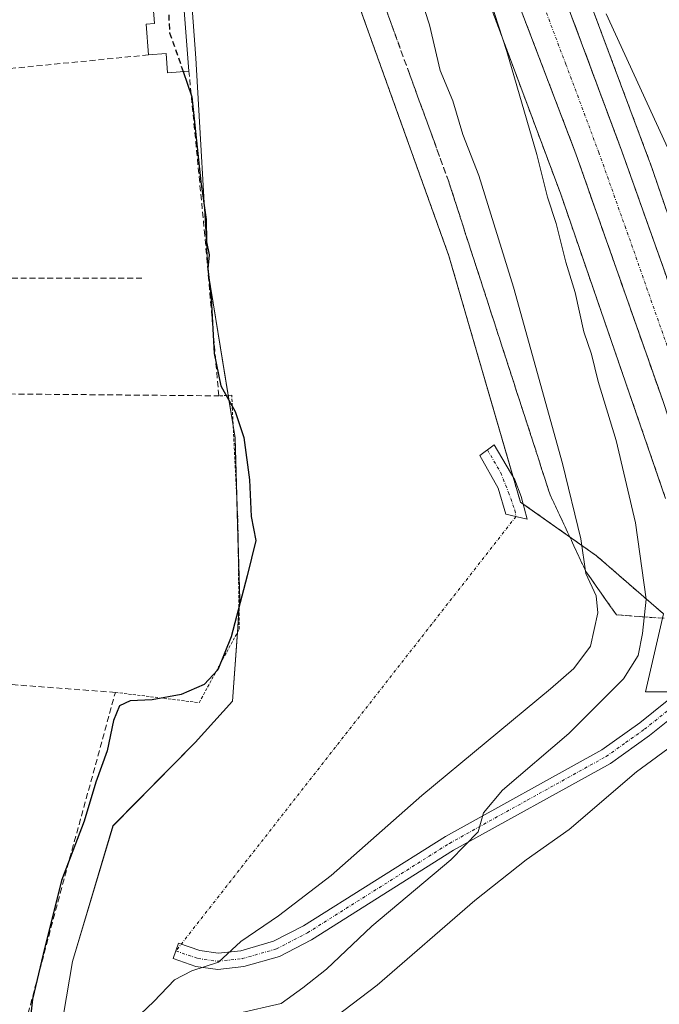
# Model space of a CAD drawing. Units: metres. Extents: x 638426 to 641897, y 4715933 to 4718316.
# Drawn here: x 641150 to 641258, y 4716218 to 4716384 of the extents above; entities that cross this region are included whole.
import ezdxf

# ---------------------------------------------------------------- set-up
doc = ezdxf.new("R2010")
doc.units = ezdxf.units.M
doc.header["$MEASUREMENT"] = 0
for name, pattern in [('TRAZO_Y_PUNTO', [1, 0.5, -0.25, 0, -0.25]), ('TRAZOS', [0.75, 0.5, -0.25]), ('TRAZOSX2', [1.5, 1, -0.5])]:
    doc.linetypes.add(name, pattern=pattern)
for name, color, linetype, lineweight in [('Arbolado forestal', 92, 'TRAZOS', 0), ('Arbolado forestal CxS', 92, 'Continuous', 0), ('Camino', 19, 'Continuous', 0), ('Camino Cxs', 19, 'Continuous', 0), ('Camino eje', 39, 'TRAZO_Y_PUNTO', 13), ('Camino eje virtual', 6, 'TRAZO_Y_PUNTO', 0), ('Carretera de calzada única', 19, 'Continuous', 13), ('Carretera de calzada única Cxs', 19, 'Continuous', 13), ('Carretera de calzada única eje', 19, 'TRAZO_Y_PUNTO', 0), ('Cultivos herbáceos CxS', 92, 'Continuous', 0), ('Curva de nivel maestra', 36, 'Continuous', 30), ('Curva de nivel maestra oculto', 36, 'TRAZOSX2', 30), ('Curva de nivel normal', 36, 'Continuous', 0), ('Edificación', 1, 'Continuous', 13), ('Edificación Cxs', 1, 'Continuous', 13), ('Huerta', 92, 'Continuous', 0), ('Huerta CxS', 92, 'Continuous', 0), ('Muro lineal', 1, 'TRAZOSX2', 13), ('Núcleo urbano', 19, 'Continuous', 0), ('Núcleo urbano CxS', 19, 'Continuous', 0), ('Talud superficial', 39, 'TRAZOSX2', 0), ('Valla', 19, 'TRAZOS', 0)]:
    doc.layers.add(name, color=color, linetype=linetype, lineweight=lineweight)

# ---------------------------------------------------------------- blocks, each defined once
blk = doc.blocks.new('*U158')
at = {"layer": 'Huerta CxS', "color": 92, "linetype": 'Continuous', "lineweight": 0}
blk.add_polyline3d([(641177.24, 4716412.73, 400.55), (641179.79, 4716377.38, 400.32), (641181.87, 4716341.18, 399.33), (641186.45, 4716313.24, 399.73), (641187.22, 4716285.92, 399.82), (641186.03, 4716268.76, 402.01), (641179.71, 4716261.74, 402.32), (641165.82, 4716247.69, 401.34), (641158.94, 4716224.78, 402.06), (641156.47, 4716210.16, 400.97)], dxfattribs=at)
blk = doc.blocks.new('*U218')
at = {"layer": 'Carretera de calzada única Cxs', "color": 19, "linetype": 'Continuous', "lineweight": 13}
for points in [[(641258.73, 4716319.5, 412.99), (641244.04, 4716361.18, 411.31), (641228.09, 4716403.01, 410.3)], [(641240.69, 4716391.46, 410.85), (641251.81, 4716361.63, 411.66), (641260.92, 4716336.01, 412.69)]]:
    blk.add_polyline3d(points, dxfattribs=at)

msp = doc.modelspace()

# ---------------------------------------------------------------- linework, layer by layer
at = {"layer": 'Arbolado forestal', "color": 92, "linetype": 'TRAZOS', "lineweight": 0}
for points in [[(641190.84, 4716421.81, 400.58), (641191.78, 4716419.87, 400.79), (641192.69, 4716418.01, 400.91), (641205.2, 4716392.33, 400.86), (641222.58, 4716343.95, 400.86), (641233.44, 4716306.57, 402.16), (641234.67, 4716302.37, 402.87), (641235.13, 4716302.04, 402.91), (641247.51, 4716293.3, 405.85), (641258.85, 4716283.47, 411.12), (641255.82, 4716270.34, 412.59), (641259.8, 4716270.34, 413.78), (641267.27, 4716277.3, 414.67)], [(641274.36, 4716308.08, 413.13), (641256.57, 4716359.7, 411.44), (641256.5, 4716359.89, 411.45), (641236.86, 4716412.45, 409.85)], [(641221.93, 4716406.71, 409.48), (641241.48, 4716354.39, 411.01), (641259.2, 4716302.97, 412.54)]]:
    msp.add_polyline3d(points, dxfattribs=at)
at = {"layer": 'Arbolado forestal CxS', "color": 92, "linetype": 'Continuous', "lineweight": 0}
for points in [[(641274.36, 4716308.08, 413.13), (641256.57, 4716359.7, 411.44), (641256.5, 4716359.89, 411.45), (641236.86, 4716412.45, 409.85)], [(641221.93, 4716406.71, 409.48), (641241.48, 4716354.39, 411.01), (641259.2, 4716302.97, 412.54)], [(641259.8, 4716270.34, 413.78), (641255.82, 4716270.34, 412.6), (641258.85, 4716283.47, 411.12), (641247.51, 4716293.3, 405.85), (641234.67, 4716302.37, 402.87), (641222.58, 4716343.95, 400.86), (641205.2, 4716392.32, 400.86)]]:
    msp.add_polyline3d(points, dxfattribs=at)
at = {"layer": 'Camino', "color": 19, "linetype": 'Continuous', "lineweight": 0}
for points in [[(641234.81, 4716303.32, 402.77), (641235.78, 4716299.48, 403.2), (641232.2, 4716300.34, 403), (641230.92, 4716304.7, 402.35), (641227.79, 4716310.24, 400.98), (641230.23, 4716312.04, 401.06), (641233.7, 4716306.14, 402.27), (641234.81, 4716303.32, 402.77)], [(641261.27, 4716266.77, 414.27), (641256.47, 4716262.91, 413.92), (641249.87, 4716258.23, 413.08), (641223.36, 4716243.55, 409.5), (641199.34, 4716228.42, 406.77), (641193.96, 4716225.63, 406.26), (641187.92, 4716223.9, 405.3), (641183.53, 4716223.42, 404.93), (641179.83, 4716223.93, 404.51), (641176, 4716225.26, 404.09), (641176.89, 4716227.83, 403.97), (641180.47, 4716226.59, 404.31), (641183.57, 4716226.16, 404.58), (641187.39, 4716226.58, 404.92), (641192.95, 4716228.17, 405.8), (641197.99, 4716230.78, 406.08), (641221.98, 4716245.89, 408.74), (641248.42, 4716260.54, 412.27), (641254.83, 4716265.08, 413.38), (641259.44, 4716268.79, 414.02)]]:
    msp.add_polyline3d(points, dxfattribs=at)
at = {"layer": 'Camino Cxs', "color": 19, "linetype": 'Continuous', "lineweight": 0}
msp.add_polyline3d([(641234.81, 4716303.32, 402.77), (641235.78, 4716299.48, 403.2), (641232.2, 4716300.34, 403), (641230.92, 4716304.7, 402.35), (641227.79, 4716310.24, 400.98), (641230.23, 4716312.04, 401.06), (641233.7, 4716306.14, 402.27), (641234.81, 4716303.32, 402.77)], close=True, dxfattribs=at)
msp.add_polyline3d([(641261.27, 4716266.77, 414.27), (641256.47, 4716262.91, 413.92), (641249.87, 4716258.23, 413.08), (641223.36, 4716243.55, 409.5), (641199.34, 4716228.42, 406.77), (641193.96, 4716225.63, 406.26), (641187.92, 4716223.9, 405.3), (641183.53, 4716223.42, 404.93), (641179.83, 4716223.93, 404.51), (641176, 4716225.26, 404.09), (641176.89, 4716227.83, 403.97), (641180.47, 4716226.59, 404.31), (641183.57, 4716226.16, 404.58), (641187.39, 4716226.58, 404.92), (641192.95, 4716228.17, 405.8), (641197.99, 4716230.78, 406.08), (641221.98, 4716245.89, 408.74), (641248.42, 4716260.54, 412.27), (641254.83, 4716265.08, 413.38), (641259.44, 4716268.79, 414.02)], dxfattribs=at)
at = {"layer": 'Camino eje', "color": 39, "linetype": 'TRAZO_Y_PUNTO', "lineweight": 13}
for points in [[(641229.09, 4716311.2, 401.03), (641231.35, 4716307.3, 401.68), (641232.66, 4716303.98, 402.58), (641233.73, 4716301.01, 402.98), (641233.92, 4716299.93, 403.1)], [(641176.45, 4716226.55, 404.03), (641180.15, 4716225.26, 404.41), (641183.55, 4716224.79, 404.74), (641187.66, 4716225.24, 405.12), (641193.46, 4716226.9, 406.01), (641198.67, 4716229.6, 406.44), (641222.67, 4716244.72, 409.15), (641235.89, 4716252.05, 410.85), (641249.15, 4716259.39, 412.7), (641252.45, 4716261.73, 413.35), (641255.65, 4716264, 413.65), (641260.36, 4716267.78, 414.16), (641262.53, 4716269.99, 414.27), (641267.38, 4716274.37, 414.75), (641270.46, 4716275.24, 414.98), (641276.56, 4716276.43, 415.2)]]:
    msp.add_polyline3d(points, dxfattribs=at)
at = {"layer": 'Camino eje virtual', "color": 6, "linetype": 'TRAZO_Y_PUNTO', "lineweight": 0}
msp.add_polyline3d([(641233.92, 4716299.93, 403.1), (641176.45, 4716226.55, 404.03)], dxfattribs=at)
at = {"layer": 'Carretera de calzada única', "color": 19, "linetype": 'Continuous', "lineweight": 13}
for points in [[(641160.51, 4716575.03, 407.58), (641161.13, 4716573.62, 408.34), (641164.69, 4716567.02, 408.56), (641167.84, 4716562.55, 408.61), (641172.46, 4716557.87, 408.63), (641185, 4716542.75, 408.8), (641189.25, 4716536.57, 408.84), (641193.64, 4716528.33, 408.95), (641199.3, 4716513.99, 409.24), (641200.75, 4716509.22, 409.35), (641203, 4716494.97, 409.43), (641205.5, 4716478.6, 409.69), (641208.75, 4716469.26, 409.78), (641228.04, 4716423.51, 410.13), (641240.69, 4716391.46, 410.85), (641251.81, 4716361.63, 411.66), (641260.92, 4716336.01, 412.69), (641276.23, 4716290.14, 414.74)], [(641272.06, 4716278.76, 414.99), (641258.73, 4716319.5, 412.99), (641244.04, 4716361.18, 411.31), (641228.09, 4716403.01, 410.3), (641212.76, 4716441.11, 409.85), (641198.45, 4716474.07, 409.5), (641193.72, 4716480.97, 409.43), (641176.98, 4716500.01, 409.02), (641172.9, 4716506.29, 408.93), (641168.01, 4716515.78, 408.82), (641164.65, 4716523.95, 408.75), (641161.81, 4716533.89, 408.69), (641159.61, 4716544.97, 408.64), (641158.36, 4716554.45, 408.64), (641156.42, 4716562.81, 408.52), (641153.77, 4716569.83, 408.05), (641153.07, 4716571.25, 407.57)]]:
    msp.add_polyline3d(points, dxfattribs=at)
at = {"layer": 'Carretera de calzada única eje', "color": 19, "linetype": 'TRAZO_Y_PUNTO', "lineweight": 0}
msp.add_polyline3d([(641274.08, 4716284.62, 414.89), (641267.48, 4716304.82, 413.97), (641259.82, 4716327.75, 412.89), (641252.48, 4716348.59, 412), (641247.92, 4716361.4, 411.54), (641242.36, 4716376.32, 411.07), (641234.39, 4716397.23, 410.59), (641228.06, 4716413.26, 410.3), (641220.4, 4716432.31, 410.1), (641210.75, 4716455.18, 409.94), (641203.6, 4716471.66, 409.72), (641201.68, 4716476.09, 409.67), (641199.61, 4716479.78, 409.6), (641185.67, 4716510.51, 409.24), (641165.62, 4716554.5, 408.82), (641163.22, 4716559.59, 408.75), (641161.73, 4716562.58, 408.74), (641160.56, 4716564.91, 408.69), (641159.23, 4716568.42, 408.66), (641157.45, 4716571.72, 408.28), (641157.1, 4716572.43, 408.17), (641156.79, 4716573.14, 408.06)], dxfattribs=at)
at = {"layer": 'Cultivos herbáceos CxS', "color": 92, "linetype": 'Continuous', "lineweight": 0}
for points in [[(641156.47, 4716210.16, 400.97), (641158.94, 4716224.78, 402.06), (641165.82, 4716247.69, 401.34), (641179.71, 4716261.74, 402.32), (641186.03, 4716268.76, 402.01), (641187.22, 4716285.92, 399.82), (641186.45, 4716313.24, 399.73), (641181.87, 4716341.18, 399.33), (641179.79, 4716377.38, 400.32), (641177.24, 4716412.73, 400.55), (641190.84, 4716421.81, 400.58), (641191.78, 4716419.87, 400.79), (641192.69, 4716418.01, 400.91), (641205.2, 4716392.32, 400.86), (641222.58, 4716343.95, 400.86), (641234.67, 4716302.37, 402.87), (641247.51, 4716293.3, 405.85), (641258.85, 4716283.47, 411.12), (641255.82, 4716270.34, 412.6), (641259.8, 4716270.34, 413.78)], [(641156.47, 4716210.16, 400.97), (641158.94, 4716224.78, 402.06), (641165.81, 4716247.69, 401.34), (641179.71, 4716261.74, 402.32), (641186.03, 4716268.76, 402.01), (641186.83, 4716280.32, 399.9), (641187.1, 4716284.24, 399.85), (641187.22, 4716285.92, 399.82), (641186.98, 4716294.5, 399.34), (641186.75, 4716302.56, 399.38), (641186.45, 4716313.24, 399.73), (641186.13, 4716315.22, 399.87), (641185.28, 4716320.38, 400.09), (641181.87, 4716341.18, 399.33), (641179.79, 4716377.38, 400.32), (641177.24, 4716412.74, 400.55), (641190.84, 4716421.81, 400.58)], [(641190.84, 4716421.81, 400.58), (641191.78, 4716419.87, 400.79), (641192.69, 4716418.01, 400.91), (641205.2, 4716392.33, 400.86), (641222.58, 4716343.95, 400.86), (641233.44, 4716306.57, 402.16), (641234.67, 4716302.37, 402.87), (641235.13, 4716302.04, 402.91), (641247.51, 4716293.3, 405.85), (641258.85, 4716283.47, 411.12), (641255.82, 4716270.34, 412.59), (641259.8, 4716270.34, 413.78), (641267.27, 4716277.3, 414.67)]]:
    msp.add_polyline3d(points, dxfattribs=at)
at = {"layer": 'Curva de nivel maestra', "color": 36, "linetype": 'Continuous', "lineweight": 30}
msp.add_polyline3d([(641177.67, 4716375.09, 400), (641179.16, 4716370.82, 400), (641180.66, 4716356.48, 400), (641181.57, 4716350.11, 400), (641181.59, 4716346.33, 400), (641182.07, 4716344.11, 400), (641181.84, 4716341.82, 400), (641182.4, 4716336.82, 400), (641182.9, 4716327.48, 400), (641184.03, 4716322.03, 400), (641186.46, 4716317.66, 400), (641187.94, 4716313.3, 400), (641188.9, 4716306.11, 400), (641189.14, 4716299.92, 400), (641189.93, 4716295.88, 400), (641188.47, 4716289.91, 400), (641185.77, 4716279.61, 400), (641183.55, 4716274.01, 400), (641181.21, 4716271.57, 400), (641177.31, 4716269.86, 400), (641172.42, 4716268.95, 400), (641168.73, 4716268.8, 400), (641166.9, 4716267.95, 400), (641165.92, 4716265.47, 400), (641164.8, 4716260.33, 400), (641162.89, 4716255.06, 400), (641160.94, 4716248.44, 400), (641157.08, 4716238.46, 400), (641153.99, 4716226.02, 400), (641152.2, 4716218.38, 400), (641150.89, 4716206.73, 400)], dxfattribs=at)
at = {"layer": 'Curva de nivel maestra oculto', "color": 36, "linetype": 'TRAZOSX2', "lineweight": 30}
msp.add_polyline3d([(641175.46, 4716391.25, 400), (641174.98, 4716389.19, 400), (641175.38, 4716381.66, 400), (641177.67, 4716375.09, 400)], dxfattribs=at)
at = {"layer": 'Curva de nivel normal', "color": 36, "linetype": 'Continuous', "lineweight": 0}
for points in [[(641214, 4716399.34, 405), (641219.31, 4716383, 405), (641221.11, 4716375.26, 405), (641223.26, 4716370.16, 405), (641224.96, 4716364.45, 405), (641227.64, 4716357.53, 405), (641233.48, 4716338.69, 405), (641241.78, 4716308.87, 405), (641244.89, 4716296.16, 405), (641245.72, 4716290.28, 405), (641247.46, 4716286.51, 405), (641247.76, 4716283.64, 405), (641246.53, 4716278.05, 405), (641243.67, 4716274.27, 405), (641239.74, 4716270.84, 405), (641217.99, 4716252.78, 405), (641202.69, 4716239.3, 405), (641193.77, 4716232.46, 405), (641187.39, 4716228.14, 405), (641183.64, 4716224.65, 405), (641179.16, 4716223.19, 405), (641176.18, 4716221.65, 405), (641172.7, 4716218.01, 405), (641168.17, 4716213.68, 405)], [(641228.19, 4716391.38, 410), (641232.36, 4716378.51, 410), (641237.45, 4716361.08, 410), (641239.26, 4716353.88, 410), (641240.68, 4716349.42, 410), (641242.36, 4716342.89, 410), (641243.93, 4716337.77, 410), (641245.36, 4716331.11, 410), (641246.69, 4716327.34, 410), (641247.8, 4716322.74, 410), (641250.82, 4716312.76, 410), (641254.1, 4716298.88, 410), (641255.9, 4716285.94, 410), (641255.29, 4716280.14, 410), (641254.57, 4716276.43, 410), (641252.06, 4716272.51, 410), (641242.87, 4716263.28, 410), (641231.66, 4716253.68, 410), (641228.4, 4716249.86, 410), (641227.53, 4716246.65, 410), (641222.92, 4716241.95, 410), (641209.54, 4716230.7, 410), (641201.87, 4716223.48, 410), (641197.87, 4716220.29, 410), (641194.21, 4716217.69, 410), (641186.87, 4716215.98, 410)], [(641260.82, 4716359.43, 410), (641249.13, 4716384.86, 410)], [(641261.25, 4716261.92, 415), (641254.28, 4716256.8, 415), (641242.91, 4716247.08, 415), (641235.63, 4716241.94, 415), (641226.96, 4716235.08, 415), (641210.46, 4716220.74, 415), (641202.02, 4716214.34, 415)]]:
    msp.add_polyline3d(points, dxfattribs=at)
at = {"layer": 'Edificación', "color": 1, "linetype": 'Continuous', "lineweight": 13}
for points in [[(641171.8, 4716377.91, 402.62), (641171.39, 4716383.09, 401.16), (641172.82, 4716383.22, 402), (641172.19, 4716391.14, 401.6), (641177.37, 4716391.31, 402.48)], [(641177.37, 4716391.31, 402.48), (641178.64, 4716375.17, 401.8)], [(641178.64, 4716375.17, 401.8), (641175.04, 4716374.89, 400.29), (641174.78, 4716378.15, 402.88), (641171.8, 4716377.91, 402.62)]]:
    msp.add_polyline3d(points, dxfattribs=at)
at = {"layer": 'Edificación Cxs', "color": 1, "linetype": 'Continuous', "lineweight": 13}
msp.add_polyline3d([(641177.37, 4716391.31, 402.48), (641178.64, 4716375.17, 401.8), (641175.04, 4716374.89, 400.29), (641174.78, 4716378.15, 402.88), (641171.8, 4716377.91, 402.62), (641171.39, 4716383.09, 401.16), (641172.82, 4716383.22, 402), (641172.19, 4716391.14, 401.6), (641177.37, 4716391.31, 402.48)], close=True, dxfattribs=at)
at = {"layer": 'Huerta', "color": 92, "linetype": 'Continuous', "lineweight": 0}
msp.add_polyline3d([(641156.47, 4716210.16, 400.97), (641158.94, 4716224.78, 402.06), (641165.81, 4716247.69, 401.34), (641179.71, 4716261.74, 402.32), (641186.03, 4716268.76, 402.01), (641186.83, 4716280.32, 399.9), (641187.1, 4716284.24, 399.85), (641187.22, 4716285.92, 399.82), (641186.98, 4716294.5, 399.34), (641186.75, 4716302.56, 399.38), (641186.45, 4716313.24, 399.73), (641186.13, 4716315.22, 399.87), (641185.28, 4716320.38, 400.09), (641181.87, 4716341.18, 399.33), (641179.79, 4716377.38, 400.32), (641177.24, 4716412.74, 400.55), (641190.84, 4716421.81, 400.58)], dxfattribs=at)
at = {"layer": 'Muro lineal', "color": 1, "linetype": 'TRAZOSX2', "lineweight": 13}
for points in [[(641171.8, 4716377.91, 402.62), (641141.36, 4716374.9, 401.53), (641104.73, 4716373.42, 402.67), (641074.62, 4716372.22, 401.97)], [(641074.85, 4716321.3, 404.87), (641183.69, 4716320.31, 401.75), (641181.33, 4716347.4, 401.51), (641178.64, 4716375.17, 401.8)], [(641066.57, 4716340.31, 400.81), (641105.21, 4716340.25, 404.67), (641170.94, 4716340.17, 399.81)], [(641043.39, 4716213.16, 401.37), (641093.98, 4716211.01, 400.02), (641134.82, 4716210.39, 400.33), (641149.92, 4716210.16, 403.35), (641156.89, 4716236.3, 402.74), (641166.21, 4716270.22, 401.9), (641093.78, 4716275.71, 400.97), (641063.6, 4716277.16, 401.32)]]:
    msp.add_polyline3d(points, dxfattribs=at)
at = {"layer": 'Núcleo urbano', "color": 19, "linetype": 'Continuous', "lineweight": 0}
for points in [[(641274.36, 4716308.08, 413.13), (641256.57, 4716359.7, 411.44), (641256.5, 4716359.89, 411.45), (641236.86, 4716412.45, 409.85)], [(641221.93, 4716406.71, 409.48), (641241.48, 4716354.39, 411.01), (641259.2, 4716302.97, 412.54)]]:
    msp.add_polyline3d(points, dxfattribs=at)
at = {"layer": 'Núcleo urbano CxS', "color": 19, "linetype": 'Continuous', "lineweight": 0}
for points in [[(641236.86, 4716412.45, 409.85), (641256.5, 4716359.89, 411.45), (641256.57, 4716359.7, 411.44), (641274.36, 4716308.08, 413.13)], [(641259.2, 4716302.97, 412.54), (641241.48, 4716354.39, 411.01), (641221.93, 4716406.71, 409.48)]]:
    msp.add_polyline3d(points, dxfattribs=at)
at = {"layer": 'Talud superficial', "color": 39, "linetype": 'TRAZOSX2', "lineweight": 0}
for points in [[(641240.69, 4716391.46, 414.75), (641245.46, 4716378.68, 414.75), (641247.04, 4716374.41, 414.75), (641251.81, 4716361.63, 414.75), (641254.85, 4716353.09, 414.75), (641256.36, 4716348.82, 414.75), (641260.92, 4716336.01, 414.75)], [(641210.94, 4716388.37, 415.16), (641215.92, 4716374.69, 415.16), (641217.58, 4716370.14, 415.16), (641222.56, 4716356.46, 415.16), (641223.99, 4716352.06, 415.16), (641225.41, 4716347.65, 415.16), (641226.84, 4716343.25, 415.16), (641228.27, 4716338.84, 415.16), (641229.69, 4716334.44, 415.16), (641231.12, 4716330.03, 415.16), (641232.55, 4716325.63, 415.16), (641233.97, 4716321.23, 415.16), (641235.4, 4716316.82, 415.16), (641236.83, 4716312.42, 415.16), (641238.25, 4716308.01, 415.16), (641239.68, 4716303.61, 415.16), (641243.72, 4716294.95, 415.16), (641245.74, 4716290.63, 415.16), (641248.31, 4716286.97, 415.16), (641250.88, 4716283.32, 415.16), (641254.91, 4716283.02, 415.16), (641258.94, 4716282.73, 415.16)], [(641233.41, 4716389.07, 408.68), (641238.72, 4716375.12, 408.68), (641240.5, 4716370.48, 408.68), (641244.04, 4716361.18, 408.68), (641247.3, 4716351.92, 408.68), (641248.94, 4716347.29, 408.68), (641250.57, 4716342.66, 408.68), (641252.2, 4716338.02, 408.68), (641253.83, 4716333.39, 408.68), (641255.47, 4716328.76, 408.68), (641258.73, 4716319.5, 408.68)], [(641258.94, 4716282.73, 411.26), (641257.6, 4716282.83, 410.66), (641256.25, 4716282.92, 410.02), (641254.91, 4716283.02, 409.16), (641253.57, 4716283.12, 408.32), (641252.22, 4716283.22, 407.49), (641250.88, 4716283.32, 406.73), (641250.02, 4716284.54, 406.31), (641249.17, 4716285.75, 405.91), (641248.31, 4716286.97, 405.54), (641247.45, 4716288.19, 405.19), (641246.6, 4716289.41, 404.92), (641245.74, 4716290.63, 404.81), (641245.07, 4716292.07, 404.7), (641244.39, 4716293.51, 404.51), (641243.72, 4716294.95, 404.41), (641243.05, 4716296.39, 404.37), (641242.37, 4716297.84, 404.38), (641241.7, 4716299.28, 404.29), (641241.03, 4716300.72, 404.07), (641240.35, 4716302.17, 403.85), (641239.68, 4716303.61, 403.61), (641239.2, 4716305.08, 403.54), (641238.73, 4716306.54, 403.42), (641238.25, 4716308.01, 403.25), (641237.78, 4716309.48, 403.08), (641237.3, 4716310.95, 402.88), (641236.83, 4716312.42, 402.66), (641236.35, 4716313.89, 402.48), (641235.88, 4716315.35, 402.51), (641235.4, 4716316.82, 402.5), (641234.92, 4716318.29, 402.45), (641234.45, 4716319.76, 402.51), (641233.97, 4716321.23, 402.61), (641233.5, 4716322.7, 402.72), (641233.02, 4716324.16, 402.79), (641232.55, 4716325.63, 402.76), (641232.07, 4716327.1, 402.71), (641231.6, 4716328.56, 402.64), (641231.12, 4716330.03, 402.57), (641230.64, 4716331.5, 402.48), (641230.17, 4716332.97, 402.37), (641229.69, 4716334.44, 402.28), (641229.22, 4716335.91, 402.19), (641228.74, 4716337.37, 402.06), (641228.27, 4716338.84, 401.92), (641227.79, 4716340.31, 401.83), (641227.32, 4716341.78, 401.74), (641226.84, 4716343.25, 401.66), (641226.36, 4716344.72, 401.84), (641225.89, 4716346.18, 402.12), (641225.41, 4716347.65, 402.35), (641224.94, 4716349.12, 402.43), (641224.46, 4716350.59, 402.37), (641223.99, 4716352.06, 402.31), (641223.51, 4716353.53, 402.25), (641223.04, 4716354.99, 402.51), (641222.56, 4716356.46, 402.82), (641222.01, 4716357.98, 403.17), (641221.45, 4716359.5, 403.36), (641220.9, 4716361.02, 403.27), (641220.35, 4716362.54, 403.13), (641219.79, 4716364.06, 402.87), (641219.24, 4716365.58, 402.52), (641218.69, 4716367.1, 402.2), (641218.13, 4716368.62, 401.92), (641217.58, 4716370.14, 401.99), (641217.03, 4716371.66, 402.05), (641216.47, 4716373.17, 402.11), (641215.92, 4716374.69, 402.27), (641215.37, 4716376.21, 402.34), (641214.81, 4716377.73, 402.33), (641214.26, 4716379.25, 402.23), (641213.71, 4716380.77, 402.13), (641213.15, 4716382.29, 402.08), (641212.6, 4716383.81, 402.09), (641212.05, 4716385.33, 402.12)], [(641235.18, 4716384.42, 410.58), (641235.77, 4716382.87, 410.66), (641236.36, 4716381.32, 410.76), (641236.95, 4716379.77, 410.82), (641237.54, 4716378.22, 410.86), (641238.13, 4716376.67, 410.87), (641238.72, 4716375.12, 410.9), (641239.31, 4716373.57, 410.93), (641239.91, 4716372.03, 410.95), (641240.5, 4716370.48, 411), (641241.09, 4716368.93, 411.08), (641241.68, 4716367.38, 411.16), (641242.27, 4716365.83, 411.2), (641242.86, 4716364.28, 411.25), (641243.45, 4716362.73, 411.28), (641244.04, 4716361.18, 411.31), (641244.58, 4716359.64, 411.35), (641245.13, 4716358.09, 411.41), (641245.67, 4716356.55, 411.49), (641246.21, 4716355.01, 411.58), (641246.76, 4716353.46, 411.65), (641247.3, 4716351.92, 411.66), (641247.85, 4716350.38, 411.68), (641248.39, 4716348.83, 411.71), (641248.94, 4716347.29, 411.77), (641249.48, 4716345.75, 411.85), (641250.03, 4716344.2, 411.93), (641250.57, 4716342.66, 411.99), (641251.11, 4716341.11, 412.07), (641251.66, 4716339.57, 412.17), (641252.2, 4716338.02, 412.23), (641252.74, 4716336.48, 412.29), (641253.29, 4716334.93, 412.36), (641253.83, 4716333.39, 412.43), (641254.38, 4716331.85, 412.47), (641254.92, 4716330.3, 412.53), (641255.47, 4716328.76, 412.6), (641256.01, 4716327.22, 412.68), (641256.56, 4716325.67, 412.8), (641257.1, 4716324.13, 412.88), (641257.64, 4716322.59, 412.91), (641258.19, 4716321.04, 412.94)], [(641258.39, 4716343.13, 412.29), (641257.88, 4716344.55, 412.23), (641257.37, 4716345.97, 412.19), (641256.87, 4716347.4, 412.17), (641256.36, 4716348.82, 412.14), (641255.86, 4716350.24, 412.07), (641255.35, 4716351.67, 412), (641254.85, 4716353.09, 411.94), (641254.34, 4716354.51, 411.86), (641253.84, 4716355.94, 411.79), (641253.33, 4716357.36, 411.73), (641252.82, 4716358.78, 411.68), (641252.32, 4716360.21, 411.66), (641251.81, 4716361.63, 411.66), (641251.28, 4716363.05, 411.66), (641250.75, 4716364.47, 411.59), (641250.22, 4716365.89, 411.53), (641249.69, 4716367.31, 411.47), (641249.16, 4716368.73, 411.41), (641248.63, 4716370.15, 411.33), (641248.1, 4716371.57, 411.27), (641247.57, 4716372.99, 411.23), (641247.04, 4716374.41, 411.2), (641246.51, 4716375.83, 411.21), (641245.99, 4716377.26, 411.16), (641245.46, 4716378.68, 411.11), (641244.93, 4716380.1, 411.02), (641244.4, 4716381.52, 410.95), (641243.87, 4716382.94, 410.89), (641243.34, 4716384.36, 410.87)]]:
    msp.add_polyline3d(points, dxfattribs=at)
at = {"layer": 'Valla', "color": 19, "linetype": 'TRAZOS', "lineweight": 0}
msp.add_polyline3d([(641166.21, 4716270.22, 401.9), (641180.37, 4716268.48, 402.8), (641187.14, 4716280.89, 404.58), (641186.92, 4716299.1, 401.93), (641185.87, 4716320.41, 402.31), (641183.69, 4716320.31, 401.75)], dxfattribs=at)

# ---------------------------------------------------------------- block references
at = {"layer": 'Carretera de calzada única Cxs', "color": 19, "linetype": 'Continuous', "lineweight": 13}
msp.add_blockref('*U218', (0, 0), dxfattribs=at)
at = {"layer": 'Huerta CxS', "color": 92, "linetype": 'Continuous', "lineweight": 0}
msp.add_blockref('*U158', (0, 0), dxfattribs=at)

doc.saveas('drawing.dxf')
